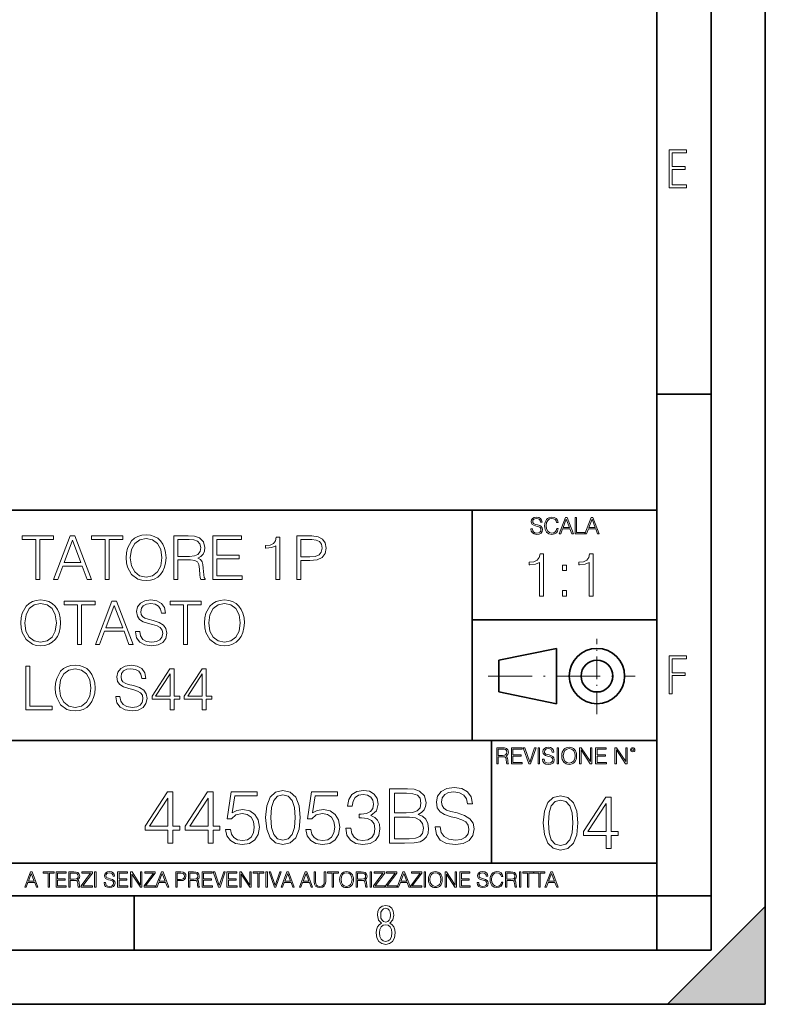
# Model space of a CAD drawing. Extents: x 0 to 420, y 0 to 297.
# Drawn here: x 351 to 420, y 0 to 91 of the extents above; entities that cross this region are included whole.
import ezdxf

# ---------------------------------------------------------------- set-up
doc = ezdxf.new("R2010")
doc.units = 0
doc.linetypes.add('DASHDOT', pattern=[18.5, 12, -3, 0.5, -3])

msp = doc.modelspace()

# ---------------------------------------------------------------- linework, layer by layer
at = {"color": 7, "lineweight": 35}
for p, q in [((420, 0), (420, 297)), ((420, 0), (420, 297)), ((415, 4.99976), (415, 292)), ((410, 9.99976), (410, 287)), ((410, 56.166401), (415, 56.166401)), ((234.999802, 45.500252), (410, 45.500252)), ((393, 24.300249), (393, 45.500252)), ((393, 35.384029), (410, 35.384029)), ((395.458008, 31.689131), (400.769989, 32.769131)), ((400.769989, 27.67433), (400.769989, 32.769131)), ((395.458008, 28.75433), (395.458008, 31.689131)), ((395.458008, 28.75433), (400.769989, 27.67433)), ((254.999802, 24.300249), (410, 24.300249)), ((394.799988, 24.300249), (394.799988, 13.00025)), ((234.999802, 13.00025), (410, 13.00025)), ((25.000401, 9.99976), (410, 9.99976)), ((234.999802, 10.00025), (410, 10.00025)), ((361.875, 4.99976), (361.875, 9.99976)), ((410, 9.99976), (415, 9.99976)), ((410, 4.99976), (410, 9.99976)), ((411, 0), (420, 9)), ((420, 0), (420, 9)), ((267.5, 4.99976), (415, 4.99976)), ((0, 0), (420, 0)), ((0, 0), (420, 0)), ((411, 0), (420, 0))]:
    msp.add_line(p, q, dxfattribs=at)
at = {"color": 7, "linetype": 'DASHDOT', "lineweight": 18, "ltscale": 0.173997}
msp.add_line((404.497986, 26.70113), (404.497986, 33.66103), dxfattribs=at)
at = {"color": 7, "linetype": 'DASHDOT', "lineweight": 18, "ltscale": 0.338425}
msp.add_line((394.484009, 30.221729), (408.020996, 30.221729), dxfattribs=at)
at = {"color": 7, "lineweight": 18}
for points in [[(411.14386, 75.172127), (412.75058, 75.172127), (412.75058, 75.444611), (411.43515, 75.444611), (411.43515, 76.868103), (412.619019, 76.868103), (412.619019, 77.135887), (411.43515, 77.135887), (411.43515, 78.399643), (412.75058, 78.399643), (412.75058, 78.672127), (411.14386, 78.672127)], [(398.408203, 43.764439), (398.408203, 43.754005), (398.443665, 43.545383), (398.552155, 43.393089), (398.727417, 43.301292), (398.967316, 43.267914), (399.18219, 43.29921), (399.34494, 43.384743), (399.447144, 43.520348), (399.484711, 43.701851), (399.455505, 43.862492), (399.369965, 43.98349), (399.223938, 44.0732), (399.013214, 44.142044), (398.837982, 44.185856), (398.723236, 44.223408), (398.646027, 44.275562), (398.600159, 44.346497), (398.585541, 44.442463), (398.606415, 44.561378), (398.673157, 44.651085), (398.781647, 44.705326), (398.929779, 44.726189), (399.084137, 44.703239), (399.200989, 44.638569), (399.271912, 44.534256), (399.299042, 44.392391), (399.440887, 44.392391), (399.403351, 44.584328), (399.303192, 44.728275), (399.146729, 44.817986), (398.936035, 44.849277), (398.729492, 44.817986), (398.575104, 44.736622), (398.477051, 44.60936), (398.443665, 44.446636), (398.468719, 44.288082), (398.543823, 44.177509), (398.671082, 44.098236), (398.85257, 44.039822), (398.994446, 44.004353), (399.150909, 43.954285), (399.259399, 43.893784), (399.321991, 43.808247), (399.342834, 43.687248), (399.31781, 43.564159), (399.244781, 43.47028), (399.12796, 43.409779), (398.969421, 43.391003), (398.789978, 43.416039), (398.658569, 43.489056), (398.577209, 43.605885), (398.550079, 43.764439)], [(400.796936, 43.799904), (400.755219, 43.626747), (400.661346, 43.497398), (400.521576, 43.418121), (400.342133, 43.391003), (400.125183, 43.434814), (399.962463, 43.564159), (399.858154, 43.776955), (399.822662, 44.064854), (399.858154, 44.348583), (399.960358, 44.555119), (400.121002, 44.682381), (400.337982, 44.726189), (400.509033, 44.701157), (400.644653, 44.630222), (400.738525, 44.517567), (400.782349, 44.371529), (400.917938, 44.371529), (400.867889, 44.567635), (400.748962, 44.717846), (400.56955, 44.813812), (400.337982, 44.849277), (400.066772, 44.795036), (399.954102, 44.730362), (399.858154, 44.640656), (399.726715, 44.394478), (399.691254, 44.23801), (399.680817, 44.062767), (399.691254, 43.883354), (399.726715, 43.726887), (399.856049, 43.476536), (400.062592, 43.320068), (400.333801, 43.267914), (400.57373, 43.305466), (400.757294, 43.407692), (400.878296, 43.574589), (400.932556, 43.799904)], [(401.020172, 43.309639), (401.164124, 43.309639), (401.335205, 43.768608), (402.011139, 43.768608), (402.180115, 43.309639), (402.324066, 43.309639), (401.754517, 44.809639), (401.589722, 44.809639)], [(401.381104, 43.891697), (401.671082, 44.663601), (401.963135, 43.891697)], [(402.482605, 43.309639), (403.390137, 43.309639), (403.390137, 43.432728), (402.6203, 43.432728), (402.6203, 44.809639), (402.482605, 44.809639)], [(403.390137, 43.309639), (403.534088, 43.309639), (403.705139, 43.768608), (404.381104, 43.768608), (404.550079, 43.309639), (404.694031, 43.309639), (404.124481, 44.809639), (403.959656, 44.809639)], [(403.751038, 43.891697), (404.041046, 44.663601), (404.333099, 43.891697)], [(352.826111, 39.120956), (353.193268, 39.120956), (353.193268, 42.792725), (354.439453, 42.792725), (354.439453, 43.120956), (351.579926, 43.120956), (351.579926, 42.792725), (352.826111, 42.792725)], [(354.4617, 39.120956), (354.845581, 39.120956), (355.301758, 40.344879), (357.104248, 40.344879), (357.554901, 39.120956), (357.938751, 39.120956), (356.419983, 43.120956), (355.980469, 43.120956)], [(355.424164, 40.673111), (356.197449, 42.731525), (356.976318, 40.673111)], [(359.212738, 39.120956), (359.579926, 39.120956), (359.579926, 42.792725), (360.826111, 42.792725), (360.826111, 43.120956), (357.966583, 43.120956), (357.966583, 42.792725), (359.212738, 42.792725)], [(361.148773, 41.118176), (361.176575, 40.645294), (361.276733, 40.233612), (361.643921, 39.571583), (362.222473, 39.154335), (362.578552, 39.048634), (362.979095, 39.009689), (363.374084, 39.048634), (363.730133, 39.154335), (364.047241, 39.326797), (364.31427, 39.571583), (364.525696, 39.871998), (364.681458, 40.233612), (364.776031, 40.645294), (364.814972, 41.118176), (364.781586, 41.585491), (364.681458, 41.997173), (364.525696, 42.358788), (364.31427, 42.664768), (364.047241, 42.903988), (363.730133, 43.07645), (363.374084, 43.187717), (362.979095, 43.226658), (362.578552, 43.187717), (362.222473, 43.07645), (361.91095, 42.903988), (361.643921, 42.664768), (361.276733, 41.997173), (361.176575, 41.579926)], [(361.527069, 41.118176), (361.632782, 41.863655), (361.927643, 42.425545), (362.389374, 42.776031), (362.979095, 42.898426), (363.574371, 42.776031), (364.030548, 42.425545), (364.330963, 41.869217), (364.436676, 41.118176), (364.330963, 40.361568), (364.030548, 39.805241), (363.574371, 39.454754), (362.979095, 39.337925), (362.38382, 39.454754), (361.927643, 39.805241), (361.627197, 40.361568)], [(365.532654, 39.120956), (365.899811, 39.120956), (365.899811, 40.912334), (367.068115, 40.912334), (367.463104, 40.87339), (367.702332, 40.739872), (367.824707, 40.478397), (367.885925, 40.06115), (367.93042, 39.532639), (367.963806, 39.282291), (368.019409, 39.120956), (368.425537, 39.120956), (368.425537, 39.17659), (368.342102, 39.304546), (368.297607, 39.543766), (368.247528, 40.1446), (368.208588, 40.483959), (368.136261, 40.745434), (367.991608, 40.940151), (367.746826, 41.073669), (368.019409, 41.218315), (368.225281, 41.429718), (368.347656, 41.713448), (368.392151, 42.058369), (368.264221, 42.592445), (367.902588, 42.959621), (367.435272, 43.098701), (366.867828, 43.120956), (365.532654, 43.120956)], [(365.899811, 41.240566), (365.899811, 42.792725), (366.940155, 42.792725), (367.374084, 42.77047), (367.71344, 42.653641), (367.93042, 42.397728), (368.013855, 42.047241), (367.947113, 41.674503), (367.757935, 41.424156), (367.429718, 41.27951), (366.962402, 41.240566)], [(369.13208, 39.120956), (371.819153, 39.120956), (371.819153, 39.449188), (369.499268, 39.449188), (369.499268, 41.012474), (371.557678, 41.012474), (371.557678, 41.340706), (369.499268, 41.340706), (369.499268, 42.792725), (371.75238, 42.792725), (371.75238, 43.120956), (369.13208, 43.120956)], [(374.923462, 39.120956), (375.290649, 39.120956), (375.290649, 43.009689), (374.967957, 43.009689), (374.884521, 42.659203), (374.700928, 42.419983), (374.394958, 42.280899), (373.983276, 42.241959), (373.960999, 42.241959), (373.960999, 42.002735), (374.016663, 42.002735), (374.561829, 42.052807), (374.923462, 42.219704)], [(376.848358, 39.120956), (377.215515, 39.120956), (377.215515, 40.856701), (378.066711, 40.856701), (378.717621, 40.923458), (379.184937, 41.134865), (379.463104, 41.490913), (379.557678, 41.997173), (379.474213, 42.486744), (379.223877, 42.837231), (378.817749, 43.048634), (378.244751, 43.120956), (376.848358, 43.120956)], [(377.215515, 41.184933), (377.215515, 42.792725), (378.228027, 42.792725), (378.650848, 42.742653), (378.945709, 42.598007), (379.118164, 42.353222), (379.179382, 42.002735), (379.107056, 41.61887), (378.906769, 41.368523), (378.561829, 41.223877), (378.072266, 41.184933)], [(399.213837, 37.5891), (399.581024, 37.5891), (399.581024, 41.477833), (399.258331, 41.477833), (399.174896, 41.127346), (398.991302, 40.888126), (398.685333, 40.749043), (398.273651, 40.710102), (398.251404, 40.710102), (398.251404, 40.470879), (398.307007, 40.470879), (398.852234, 40.52095), (399.213837, 40.687847)], [(403.781281, 37.5891), (404.148468, 37.5891), (404.148468, 41.477833), (403.825806, 41.477833), (403.74234, 41.127346), (403.558746, 40.888126), (403.252777, 40.749043), (402.841095, 40.710102), (402.818848, 40.710102), (402.818848, 40.470879), (402.874481, 40.470879), (403.419678, 40.52095), (403.781281, 40.687847)], [(401.316772, 39.925678), (401.683929, 39.925678), (401.683929, 40.420811), (401.316772, 40.420811)], [(401.316772, 37.5891), (401.683929, 37.5891), (401.683929, 38.084232), (401.316772, 38.084232)], [(351.438049, 35.118176), (351.465881, 34.645294), (351.56601, 34.233612), (351.933197, 33.571583), (352.51178, 33.154335), (352.867828, 33.048634), (353.268372, 33.009689), (353.663361, 33.048634), (354.019409, 33.154335), (354.336517, 33.326797), (354.603577, 33.571583), (354.814972, 33.871998), (354.970734, 34.233612), (355.065308, 34.645294), (355.104248, 35.118176), (355.070862, 35.585491), (354.970734, 35.997173), (354.814972, 36.358788), (354.603577, 36.664768), (354.336517, 36.903988), (354.019409, 37.07645), (353.663361, 37.187717), (353.268372, 37.226658), (352.867828, 37.187717), (352.51178, 37.07645), (352.200226, 36.903988), (351.933197, 36.664768), (351.56601, 35.997173), (351.465881, 35.579926)], [(362.013855, 34.333752), (362.013855, 34.305935), (362.108429, 33.749607), (362.397705, 33.343487), (362.865021, 33.098701), (363.504822, 33.009689), (364.07782, 33.09314), (364.51178, 33.321236), (364.784363, 33.682846), (364.884521, 34.166855), (364.80661, 34.595226), (364.578522, 34.917896), (364.189087, 35.15712), (363.627197, 35.340706), (363.159882, 35.457535), (362.853912, 35.557674), (362.648071, 35.696754), (362.525665, 35.885906), (362.486725, 36.141819), (362.542358, 36.458927), (362.720398, 36.698147), (363.009674, 36.842793), (363.404663, 36.898426), (363.816345, 36.837231), (364.127899, 36.664768), (364.317047, 36.386604), (364.389374, 36.008301), (364.76767, 36.008301), (364.667542, 36.520123), (364.400513, 36.903988), (363.983246, 37.143211), (363.421356, 37.226658), (362.870605, 37.143211), (362.458923, 36.926243), (362.197449, 36.58688), (362.108429, 36.152946), (362.175171, 35.730137), (362.375458, 35.435284), (362.714813, 35.223877), (363.198822, 35.068104), (363.577148, 34.97353), (363.994385, 34.840012), (364.283661, 34.678677), (364.450562, 34.450581), (364.506195, 34.127911), (364.439453, 33.799675), (364.24472, 33.549328), (363.933197, 33.387993), (363.510376, 33.337925), (363.031921, 33.404682), (362.681458, 33.5994), (362.464478, 33.910942), (362.392151, 34.333752)], [(368.367126, 35.118176), (368.394928, 34.645294), (368.495087, 34.233612), (368.862244, 33.571583), (369.440826, 33.154335), (369.796875, 33.048634), (370.197449, 33.009689), (370.592438, 33.048634), (370.948486, 33.154335), (371.265594, 33.326797), (371.532623, 33.571583), (371.744019, 33.871998), (371.899811, 34.233612), (371.994385, 34.645294), (372.033325, 35.118176), (371.999939, 35.585491), (371.899811, 35.997173), (371.744019, 36.358788), (371.532623, 36.664768), (371.265594, 36.903988), (370.948486, 37.07645), (370.592438, 37.187717), (370.197449, 37.226658), (369.796875, 37.187717), (369.440826, 37.07645), (369.129303, 36.903988), (368.862244, 36.664768), (368.495087, 35.997173), (368.394928, 35.579926)], [(351.816345, 35.118176), (351.922058, 35.863655), (352.216919, 36.425545), (352.67865, 36.776031), (353.268372, 36.898426), (353.863647, 36.776031), (354.319824, 36.425545), (354.620239, 35.869217), (354.725952, 35.118176), (354.620239, 34.361568), (354.319824, 33.805241), (353.863647, 33.454754), (353.268372, 33.337925), (352.673096, 33.454754), (352.216919, 33.805241), (351.916504, 34.361568)], [(356.673096, 33.120956), (357.040283, 33.120956), (357.040283, 36.792725), (358.286438, 36.792725), (358.286438, 37.120956), (355.42691, 37.120956), (355.42691, 36.792725), (356.673096, 36.792725)], [(358.308716, 33.120956), (358.692566, 33.120956), (359.148773, 34.344879), (360.951263, 34.344879), (361.401886, 33.120956), (361.785767, 33.120956), (360.266968, 37.120956), (359.827484, 37.120956)], [(359.271149, 34.673111), (360.044434, 36.731525), (360.823303, 34.673111)], [(366.431091, 33.120956), (366.798279, 33.120956), (366.798279, 36.792725), (368.044434, 36.792725), (368.044434, 37.120956), (365.184937, 37.120956), (365.184937, 36.792725), (366.431091, 36.792725)], [(368.745422, 35.118176), (368.851135, 35.863655), (369.145996, 36.425545), (369.607727, 36.776031), (370.197449, 36.898426), (370.792725, 36.776031), (371.248901, 36.425545), (371.549316, 35.869217), (371.655029, 35.118176), (371.549316, 34.361568), (371.248901, 33.805241), (370.792725, 33.454754), (370.197449, 33.337925), (369.602173, 33.454754), (369.145996, 33.805241), (368.845551, 34.361568)], [(411.14386, 28.569124), (411.43515, 28.569124), (411.43515, 30.265097), (412.619019, 30.265097), (412.619019, 30.532883), (411.43515, 30.532883), (411.43515, 31.79664), (412.75058, 31.79664), (412.75058, 32.069122), (411.14386, 32.069122)], [(351.897034, 27.120956), (354.317047, 27.120956), (354.317047, 27.44919), (352.264191, 27.44919), (352.264191, 31.120956), (351.897034, 31.120956)], [(354.617462, 29.118176), (354.645294, 28.645296), (354.745422, 28.233612), (355.11261, 27.571583), (355.691162, 27.154337), (356.047241, 27.048634), (356.447784, 27.009691), (356.842773, 27.048634), (357.198822, 27.154337), (357.51593, 27.326797), (357.782959, 27.571583), (357.994385, 27.872), (358.150146, 28.233612), (358.24472, 28.645296), (358.283661, 29.118176), (358.250305, 29.585491), (358.150146, 29.997173), (357.994385, 30.358788), (357.782959, 30.664768), (357.51593, 30.903988), (357.198822, 31.07645), (356.842773, 31.187716), (356.447784, 31.226658), (356.047241, 31.187716), (355.691162, 31.07645), (355.379639, 30.903988), (355.11261, 30.664768), (354.745422, 29.997173), (354.645294, 29.579927)], [(354.995758, 29.118176), (355.101471, 29.863655), (355.396332, 30.425547), (355.858093, 30.776033), (356.447784, 30.898426), (357.04306, 30.776033), (357.499237, 30.425547), (357.799652, 29.869217), (357.905365, 29.118176), (357.799652, 28.361568), (357.499237, 27.805241), (357.04306, 27.454754), (356.447784, 27.337925), (355.852509, 27.454754), (355.396332, 27.805241), (355.095917, 28.361568)], [(360.197449, 28.333752), (360.197449, 28.305935), (360.292023, 27.749607), (360.581299, 27.343487), (361.048615, 27.098703), (361.688385, 27.009691), (362.261414, 27.09314), (362.695343, 27.321234), (362.967957, 27.682848), (363.068085, 28.166853), (362.990204, 28.595226), (362.762115, 28.917896), (362.372681, 29.157118), (361.810791, 29.340706), (361.343475, 29.457535), (361.037476, 29.557674), (360.831665, 29.696756), (360.709259, 29.885908), (360.670319, 30.141819), (360.725952, 30.458925), (360.903961, 30.698147), (361.193268, 30.842793), (361.588257, 30.898426), (361.999939, 30.837229), (362.311493, 30.664768), (362.500641, 30.386602), (362.572968, 30.008301), (362.951263, 30.008301), (362.851135, 30.520123), (362.584076, 30.903988), (362.16684, 31.143209), (361.60495, 31.226658), (361.054169, 31.143209), (360.642487, 30.926241), (360.381012, 30.586882), (360.292023, 30.152945), (360.358765, 29.730137), (360.559052, 29.435282), (360.898407, 29.223877), (361.382416, 29.068106), (361.760712, 28.97353), (362.177979, 28.840012), (362.467255, 28.678675), (362.634155, 28.450581), (362.689789, 28.127911), (362.623016, 27.799677), (362.428314, 27.54933), (362.11676, 27.387995), (361.69397, 27.337925), (361.215515, 27.404684), (360.865021, 27.5994), (360.648071, 27.910942), (360.575745, 28.333752)], [(365.198822, 27.120956), (365.56601, 27.120956), (365.56601, 28.083405), (366.07782, 28.083405), (366.07782, 28.378258), (365.56601, 28.378258), (365.56601, 30.898426), (365.171021, 30.898426), (363.524292, 28.378258), (363.524292, 28.083405), (365.198822, 28.083405)], [(368.158508, 27.120956), (368.525665, 27.120956), (368.525665, 28.083405), (369.037476, 28.083405), (369.037476, 28.378258), (368.525665, 28.378258), (368.525665, 30.898426), (368.130676, 30.898426), (366.483948, 28.378258), (366.483948, 28.083405), (368.158508, 28.083405)], [(365.198822, 28.378258), (363.858063, 28.378258), (365.198822, 30.436672)], [(368.158508, 28.378258), (366.817749, 28.378258), (368.158508, 30.436672)], [(395.266907, 22.126818), (395.404602, 22.126818), (395.404602, 22.798584), (395.842712, 22.798584), (395.990814, 22.783981), (396.080536, 22.733912), (396.126434, 22.635859), (396.149384, 22.479391), (396.166077, 22.281199), (396.178589, 22.187319), (396.199463, 22.126818), (396.351746, 22.126818), (396.351746, 22.14768), (396.320465, 22.195663), (396.303772, 22.285372), (396.284973, 22.510685), (396.270386, 22.637943), (396.243256, 22.735996), (396.189026, 22.809015), (396.097229, 22.859085), (396.199463, 22.913326), (396.276642, 22.992603), (396.32254, 23.099001), (396.339233, 23.228348), (396.291229, 23.428625), (396.15564, 23.566317), (395.980408, 23.618473), (395.767609, 23.626818), (395.266907, 23.626818)], [(396.616699, 22.126818), (397.624359, 22.126818), (397.624359, 22.249905), (396.754395, 22.249905), (396.754395, 22.836136), (397.526306, 22.836136), (397.526306, 22.959225), (396.754395, 22.959225), (396.754395, 23.503731), (397.599304, 23.503731), (397.599304, 23.626818), (396.616699, 23.626818)], [(398.231445, 22.126818), (398.379547, 22.126818), (398.899017, 23.626818), (398.759247, 23.626818), (398.306549, 22.302061), (397.853821, 23.626818), (397.709869, 23.626818)], [(399.07428, 22.126818), (399.211975, 22.126818), (399.211975, 23.626818), (399.07428, 23.626818)], [(399.48526, 22.581615), (399.48526, 22.571184), (399.520721, 22.362562), (399.629211, 22.210266), (399.804443, 22.118473), (400.044373, 22.085093), (400.259247, 22.116386), (400.421967, 22.201921), (400.5242, 22.337526), (400.561768, 22.51903), (400.532562, 22.679668), (400.447021, 22.800671), (400.300964, 22.890379), (400.090271, 22.959225), (399.915039, 23.003035), (399.800293, 23.040586), (399.723083, 23.092743), (399.677185, 23.163673), (399.662598, 23.259642), (399.683441, 23.378555), (399.750214, 23.468264), (399.858704, 23.522507), (400.006836, 23.543369), (400.161194, 23.52042), (400.278046, 23.455748), (400.348969, 23.351435), (400.376099, 23.209572), (400.517944, 23.209572), (400.480408, 23.401505), (400.380249, 23.545454), (400.223785, 23.635162), (400.013092, 23.666456), (399.806549, 23.635162), (399.652161, 23.553799), (399.554108, 23.42654), (399.520721, 23.263813), (399.545776, 23.105261), (399.62088, 22.99469), (399.748138, 22.915413), (399.929626, 22.856998), (400.071503, 22.821533), (400.227966, 22.771463), (400.336456, 22.710962), (400.399017, 22.625427), (400.419891, 22.504425), (400.394867, 22.381338), (400.321838, 22.287458), (400.205017, 22.226957), (400.046448, 22.208181), (399.867035, 22.233215), (399.735596, 22.306234), (399.654236, 22.423063), (399.627136, 22.581615)], [(400.832977, 22.126818), (400.970673, 22.126818), (400.970673, 23.626818), (400.832977, 23.626818)], [(401.252289, 22.875774), (401.262726, 22.698444), (401.300293, 22.544064), (401.437988, 22.295803), (401.654938, 22.139336), (401.788452, 22.099697), (401.93866, 22.085093), (402.086792, 22.099697), (402.220306, 22.139336), (402.339233, 22.204008), (402.439362, 22.295803), (402.518646, 22.408459), (402.577057, 22.544064), (402.612518, 22.698444), (402.627136, 22.875774), (402.614624, 23.051018), (402.577057, 23.205399), (402.518646, 23.341003), (402.439362, 23.455748), (402.339233, 23.545454), (402.220306, 23.610128), (402.086792, 23.651852), (401.93866, 23.666456), (401.788452, 23.651852), (401.654938, 23.610128), (401.538116, 23.545454), (401.437988, 23.455748), (401.300293, 23.205399), (401.262726, 23.048931)], [(402.89624, 22.126818), (403.033936, 22.126818), (403.033936, 23.414022), (403.87677, 22.126818), (404.029083, 22.126818), (404.029083, 23.626818), (403.891388, 23.626818), (403.891388, 22.339613), (403.048553, 23.626818), (402.89624, 23.626818)], [(404.36496, 22.126818), (405.37262, 22.126818), (405.37262, 22.249905), (404.502655, 22.249905), (404.502655, 22.836136), (405.274567, 22.836136), (405.274567, 22.959225), (404.502655, 22.959225), (404.502655, 23.503731), (405.347565, 23.503731), (405.347565, 23.626818), (404.36496, 23.626818)], [(406.148682, 22.126818), (406.286377, 22.126818), (406.286377, 23.414022), (407.129211, 22.126818), (407.281494, 22.126818), (407.281494, 23.626818), (407.143829, 23.626818), (407.143829, 22.339613), (406.300964, 23.626818), (406.148682, 23.626818)], [(407.596527, 23.428625), (407.611145, 23.351435), (407.652863, 23.288849), (407.792633, 23.232519), (407.932404, 23.288849), (407.974121, 23.351435), (407.990814, 23.428625), (407.974121, 23.503731), (407.932404, 23.568403), (407.867737, 23.610128), (407.792633, 23.626818), (407.715454, 23.610128), (407.652863, 23.568403)], [(395.404602, 22.921671), (395.404602, 23.503731), (395.794708, 23.503731), (395.957458, 23.495384), (396.084717, 23.451574), (396.166077, 23.355608), (396.197357, 23.224174), (396.172333, 23.084398), (396.10141, 22.990517), (395.978302, 22.936275), (395.80307, 22.921671)], [(401.394165, 22.875774), (401.433807, 23.155329), (401.544373, 23.366039), (401.717529, 23.497471), (401.93866, 23.543369), (402.161896, 23.497471), (402.332977, 23.366039), (402.445618, 23.157415), (402.48526, 22.875774), (402.445618, 22.592047), (402.332977, 22.383425), (402.161896, 22.251991), (401.93866, 22.208181), (401.715454, 22.251991), (401.544373, 22.383425), (401.431702, 22.592047)], [(407.692505, 23.430712), (407.72171, 23.501644), (407.792633, 23.532938), (407.861481, 23.501644), (407.892761, 23.430712), (407.863556, 23.359779), (407.792633, 23.330572), (407.719604, 23.357695)], [(389.593811, 16.35428), (389.593811, 16.31951), (389.712036, 15.624099), (390.073639, 15.116449), (390.657776, 14.810469), (391.45752, 14.699203), (392.173767, 14.803514), (392.716187, 15.088634), (393.056946, 15.540649), (393.182129, 16.145657), (393.084778, 16.681122), (392.799652, 17.084461), (392.312866, 17.383488), (391.610504, 17.612972), (391.026367, 17.759008), (390.64389, 17.884182), (390.386566, 18.058035), (390.233582, 18.294476), (390.184906, 18.614363), (390.254456, 19.010746), (390.47699, 19.309772), (390.838593, 19.49058), (391.332336, 19.560122), (391.846924, 19.483625), (392.236359, 19.268049), (392.472809, 18.920343), (392.563202, 18.447464), (393.036102, 18.447464), (392.910919, 19.087242), (392.577118, 19.567076), (392.055573, 19.866102), (391.35321, 19.970413), (390.664734, 19.866102), (390.150146, 19.594891), (389.823303, 19.170692), (389.712036, 18.628271), (389.795471, 18.09976), (390.045837, 17.731192), (390.470032, 17.466936), (391.075043, 17.272221), (391.547913, 17.154001), (392.069458, 16.987103), (392.431091, 16.785435), (392.639709, 16.500317), (392.709259, 16.096977), (392.625793, 15.686686), (392.382416, 15.373752), (391.992981, 15.172082), (391.464478, 15.109495), (390.866394, 15.192945), (390.428314, 15.436338), (390.157104, 15.825768), (390.066681, 16.35428)], [(364.983246, 14.838285), (365.4422, 14.838285), (365.4422, 16.041346), (366.082001, 16.041346), (366.082001, 16.409912), (365.4422, 16.409912), (365.4422, 19.560122), (364.948456, 19.560122), (362.890045, 16.409912), (362.890045, 16.041346), (364.983246, 16.041346)], [(368.682831, 14.838285), (369.141785, 14.838285), (369.141785, 16.041346), (369.781555, 16.041346), (369.781555, 16.409912), (369.141785, 16.409912), (369.141785, 19.560122), (368.648041, 19.560122), (366.58963, 16.409912), (366.58963, 16.041346), (368.682831, 16.041346)], [(370.296173, 16.090023), (370.421356, 15.505879), (370.741241, 15.067771), (371.214111, 14.796561), (371.839996, 14.699203), (372.493683, 14.817423), (372.987396, 15.130358), (373.307312, 15.638007), (373.418579, 16.31951), (373.307312, 16.980148), (373.001312, 17.487799), (372.521484, 17.807688), (371.902557, 17.925907), (371.325378, 17.842457), (370.908142, 17.612972), (371.144562, 19.191553), (373.196045, 19.191553), (373.196045, 19.560122), (370.817719, 19.560122), (370.449158, 17.077507), (370.831635, 17.077507), (371.234985, 17.432165), (371.82608, 17.557339), (372.291992, 17.466936), (372.646667, 17.216589), (372.862244, 16.820206), (372.945679, 16.298647), (372.869202, 15.777089), (372.653625, 15.394613), (372.305908, 15.15122), (371.853882, 15.067771), (371.401886, 15.137312), (371.061127, 15.345935), (370.838593, 15.665824), (370.748199, 16.090023)], [(373.9888, 17.202681), (374.093109, 16.11784), (374.399078, 15.332026), (374.89978, 14.859148), (375.581299, 14.699203), (376.255829, 14.852194), (376.763489, 15.332026), (377.069458, 16.110886), (377.180725, 17.195726), (377.069458, 18.273613), (376.763489, 19.059425), (376.255829, 19.532305), (375.581299, 19.699203), (374.89978, 19.539259), (374.399078, 19.06638), (374.093109, 18.280567)], [(374.46167, 17.202681), (374.524261, 18.120623), (374.73288, 18.774307), (375.080597, 19.156784), (375.581299, 19.288912), (376.075043, 19.156784), (376.429688, 18.774307), (376.638306, 18.120623), (376.707855, 17.202681), (376.638306, 16.27083), (376.429688, 15.624099), (376.075043, 15.23467), (375.581299, 15.109495), (375.080597, 15.23467), (374.73288, 15.624099), (374.524261, 16.277784)], [(377.695343, 16.090023), (377.820526, 15.505879), (378.140411, 15.067771), (378.613281, 14.796561), (379.239136, 14.699203), (379.892822, 14.817423), (380.386566, 15.130358), (380.706451, 15.638007), (380.817719, 16.31951), (380.706451, 16.980148), (380.400482, 17.487799), (379.920654, 17.807688), (379.301727, 17.925907), (378.724548, 17.842457), (378.307312, 17.612972), (378.543732, 19.191553), (380.595215, 19.191553), (380.595215, 19.560122), (378.216888, 19.560122), (377.848328, 17.077507), (378.230804, 17.077507), (378.634155, 17.432165), (379.22525, 17.557339), (379.691162, 17.466936), (380.045837, 17.216589), (380.261414, 16.820206), (380.344849, 16.298647), (380.268372, 15.777089), (380.052765, 15.394613), (379.705078, 15.15122), (379.253052, 15.067771), (378.801025, 15.137312), (378.460297, 15.345935), (378.237762, 15.665824), (378.147339, 16.090023)], [(381.374054, 16.229107), (381.374054, 16.215199), (381.478363, 15.57542), (381.791321, 15.102541), (382.285034, 14.803514), (382.952637, 14.699203), (383.599365, 14.803514), (384.093109, 15.088634), (384.406036, 15.547604), (384.517303, 16.152611), (384.46167, 16.583765), (384.301727, 16.938425), (384.044434, 17.202681), (383.689789, 17.376534), (384.19046, 17.800734), (384.364319, 18.44051), (384.266968, 18.955114), (383.995758, 19.351498), (383.557648, 19.608799), (382.987396, 19.699203), (382.389343, 19.594891), (381.937347, 19.316727), (381.645264, 18.857758), (381.527039, 18.25275), (381.958191, 18.25275), (382.034698, 18.704767), (382.236359, 19.045517), (382.549316, 19.254141), (382.980469, 19.330635), (383.362946, 19.261095), (383.661957, 19.080288), (383.856659, 18.79517), (383.926208, 18.44051), (383.849731, 18.030218), (383.634155, 17.7451), (383.272522, 17.564293), (382.785736, 17.508661), (382.611877, 17.515615), (382.611877, 17.160955), (382.820496, 17.16791), (383.355988, 17.105324), (383.738464, 16.917562), (383.967926, 16.604628), (384.044434, 16.166519), (383.967926, 15.700594), (383.75235, 15.352889), (383.397705, 15.137312), (382.924835, 15.067771), (382.472809, 15.144266), (382.13205, 15.373752), (381.916473, 15.735365), (381.846924, 16.229107)], [(385.386566, 14.838285), (386.770447, 14.838285), (387.667511, 14.852194), (388.20993, 14.949551), (388.536774, 15.137312), (388.78714, 15.42243), (388.940125, 15.770135), (388.995758, 16.187382), (388.926208, 16.653307), (388.731506, 17.035782), (388.425507, 17.313946), (388.022186, 17.480844), (388.335114, 17.654697), (388.571564, 17.905045), (388.710632, 18.204071), (388.766266, 18.558731), (388.606323, 19.191553), (388.161255, 19.636616), (387.674469, 19.79656), (387.041656, 19.838285), (385.386566, 19.838285)], [(386.958191, 19.427994), (387.542358, 19.386269), (387.959595, 19.247187), (388.20993, 18.969023), (388.293396, 18.530914), (388.203003, 18.078897), (387.952637, 17.807688), (387.521484, 17.668606), (386.916473, 17.633835), (385.845551, 17.633835), (385.845551, 19.427994)], [(399.551331, 16.707283), (399.65564, 15.622443), (399.961639, 14.836629), (400.462341, 14.36375), (401.143829, 14.203806), (401.81839, 14.356796), (402.326019, 14.836629), (402.632019, 15.615489), (402.743286, 16.700329), (402.632019, 17.778215), (402.326019, 18.564028), (401.81839, 19.036907), (401.143829, 19.203806), (400.462341, 19.043861), (399.961639, 18.570982), (399.65564, 17.785168)], [(405.344116, 14.342888), (405.80307, 14.342888), (405.80307, 15.545948), (406.442841, 15.545948), (406.442841, 15.914515), (405.80307, 15.914515), (405.80307, 19.064724), (405.309326, 19.064724), (403.250916, 15.914515), (403.250916, 15.545948), (405.344116, 15.545948)], [(364.983246, 16.409912), (363.307312, 16.409912), (364.983246, 18.982931)], [(368.682831, 16.409912), (367.006897, 16.409912), (368.682831, 18.982931)], [(400.024231, 16.707283), (400.086792, 17.625225), (400.295441, 18.27891), (400.643127, 18.661385), (401.143829, 18.793514), (401.637573, 18.661385), (401.992218, 18.27891), (402.200867, 17.625225), (402.270386, 16.707283), (402.200867, 15.775433), (401.992218, 15.128701), (401.637573, 14.739272), (401.143829, 14.614098), (400.643127, 14.739272), (400.295441, 15.128701), (400.086792, 15.782387)], [(405.344116, 15.914515), (403.668182, 15.914515), (405.344116, 18.487534)], [(385.845551, 15.248577), (385.845551, 17.223543), (387.229401, 17.223543), (387.785736, 17.154001), (388.196045, 16.96624), (388.439423, 16.646353), (388.522888, 16.208244), (388.439423, 15.735365), (388.196045, 15.443293), (387.785736, 15.290302), (387.194641, 15.248577)], [(351.800415, 10.781829), (351.934784, 10.781829), (352.094452, 11.210201), (352.725311, 11.210201), (352.883026, 10.781829), (353.017395, 10.781829), (352.485809, 12.181828), (352.332001, 12.181828)], [(352.137268, 11.325084), (352.407928, 12.045528), (352.680542, 11.325084)], [(353.950073, 10.781829), (354.078583, 10.781829), (354.078583, 12.066947), (354.51474, 12.066947), (354.51474, 12.181828), (353.513916, 12.181828), (353.513916, 12.066947), (353.950073, 12.066947)], [(354.688049, 10.781829), (355.62851, 10.781829), (355.62851, 10.89671), (354.816559, 10.89671), (354.816559, 11.443859), (355.536987, 11.443859), (355.536987, 11.558742), (354.816559, 11.558742), (354.816559, 12.066947), (355.605133, 12.066947), (355.605133, 12.181828), (354.688049, 12.181828)], [(355.866058, 10.781829), (355.994568, 10.781829), (355.994568, 11.408811), (356.403473, 11.408811), (356.541718, 11.395181), (356.625458, 11.348449), (356.668274, 11.256933), (356.689697, 11.110897), (356.705292, 10.925918), (356.71698, 10.838296), (356.73645, 10.781829), (356.878571, 10.781829), (356.878571, 10.8013), (356.849365, 10.846085), (356.833801, 10.929812), (356.816284, 11.140104), (356.802643, 11.258881), (356.777344, 11.350396), (356.726685, 11.418547), (356.641022, 11.465278), (356.73645, 11.515904), (356.808472, 11.589895), (356.851318, 11.6892), (356.866882, 11.809923), (356.822113, 11.99685), (356.695557, 12.125361), (356.531982, 12.17404), (356.333374, 12.181828), (355.866058, 12.181828)], [(355.994568, 11.523693), (355.994568, 12.066947), (356.358704, 12.066947), (356.510559, 12.059158), (356.629333, 12.018269), (356.705292, 11.928699), (356.734497, 11.806029), (356.711121, 11.67557), (356.644928, 11.587949), (356.530029, 11.537323), (356.366486, 11.523693)], [(357.003204, 10.781829), (358.042969, 10.781829), (358.042969, 10.89671), (357.15509, 10.89671), (358.029358, 12.070842), (358.029358, 12.181828), (357.069397, 12.181828), (357.069397, 12.066947), (357.86969, 12.066947), (357.003204, 10.900605)], [(358.24353, 10.781829), (358.37204, 10.781829), (358.37204, 12.181828), (358.24353, 12.181828)], [(359.113892, 11.206307), (359.113892, 11.196571), (359.147003, 11.001857), (359.24826, 10.859715), (359.411804, 10.77404), (359.635742, 10.742886), (359.836304, 10.772093), (359.988159, 10.851926), (360.083588, 10.978491), (360.118622, 11.147893), (360.09137, 11.297823), (360.011536, 11.410758), (359.875244, 11.494485), (359.678589, 11.558742), (359.515015, 11.599631), (359.407898, 11.63468), (359.335876, 11.683359), (359.29303, 11.749562), (359.279419, 11.83913), (359.298889, 11.950118), (359.361176, 12.033846), (359.462433, 12.084472), (359.600677, 12.103943), (359.744781, 12.082524), (359.853821, 12.022162), (359.920013, 11.924806), (359.945312, 11.792399), (360.077728, 11.792399), (360.042694, 11.971537), (359.949219, 12.10589), (359.803192, 12.189617), (359.606537, 12.218824), (359.413757, 12.189617), (359.269653, 12.113679), (359.178162, 11.994903), (359.147003, 11.843025), (359.170349, 11.695042), (359.240479, 11.591843), (359.359253, 11.517851), (359.528625, 11.463331), (359.661041, 11.430229), (359.807068, 11.383498), (359.908325, 11.32703), (359.966736, 11.247197), (359.986206, 11.134263), (359.96286, 11.019381), (359.894714, 10.931759), (359.785675, 10.875292), (359.637695, 10.857768), (359.470215, 10.881133), (359.347565, 10.949284), (359.271606, 11.058324), (359.246307, 11.206307)], [(360.362, 10.781829), (361.30249, 10.781829), (361.30249, 10.89671), (360.49054, 10.89671), (360.49054, 11.443859), (361.210968, 11.443859), (361.210968, 11.558742), (360.49054, 11.558742), (360.49054, 12.066947), (361.279114, 12.066947), (361.279114, 12.181828), (360.362, 12.181828)], [(361.540039, 10.781829), (361.668549, 10.781829), (361.668549, 11.98322), (362.4552, 10.781829), (362.597351, 10.781829), (362.597351, 12.181828), (362.468842, 12.181828), (362.468842, 10.980438), (361.68219, 12.181828), (361.540039, 12.181828)], [(362.788177, 10.781829), (363.827942, 10.781829), (363.827942, 10.89671), (362.940063, 10.89671), (363.814331, 12.070842), (363.814331, 12.181828), (362.85437, 12.181828), (362.85437, 12.066947), (363.654663, 12.066947), (362.788177, 10.900605)], [(363.853271, 10.781829), (363.98761, 10.781829), (364.147278, 11.210201), (364.778137, 11.210201), (364.935852, 10.781829), (365.070221, 10.781829), (364.538635, 12.181828), (364.384827, 12.181828)], [(364.190125, 11.325084), (364.460754, 12.045528), (364.733368, 11.325084)], [(365.704987, 10.781829), (365.833496, 10.781829), (365.833496, 11.389339), (366.131409, 11.389339), (366.359253, 11.412705), (366.522797, 11.486697), (366.620148, 11.611315), (366.653259, 11.788505), (366.624023, 11.959854), (366.536438, 12.082524), (366.394287, 12.156516), (366.193726, 12.181828), (365.704987, 12.181828)], [(365.833496, 11.504221), (365.833496, 12.066947), (366.187866, 12.066947), (366.335876, 12.049423), (366.439087, 11.998796), (366.49942, 11.913122), (366.520844, 11.790452), (366.495544, 11.656098), (366.425415, 11.568477), (366.304718, 11.517851), (366.133362, 11.504221)], [(366.881073, 10.781829), (367.009583, 10.781829), (367.009583, 11.408811), (367.418488, 11.408811), (367.556732, 11.395181), (367.640442, 11.348449), (367.683289, 11.256933), (367.704712, 11.110897), (367.720276, 10.925918), (367.731995, 10.838296), (367.751465, 10.781829), (367.893585, 10.781829), (367.893585, 10.8013), (367.86438, 10.846085), (367.848816, 10.929812), (367.831299, 11.140104), (367.817627, 11.258881), (367.792328, 11.350396), (367.741699, 11.418547), (367.656036, 11.465278), (367.751465, 11.515904), (367.823486, 11.589895), (367.866333, 11.6892), (367.881897, 11.809923), (367.837097, 11.99685), (367.710571, 12.125361), (367.546997, 12.17404), (367.348389, 12.181828), (366.881073, 12.181828)], [(367.009583, 11.523693), (367.009583, 12.066947), (367.373718, 12.066947), (367.525574, 12.059158), (367.644348, 12.018269), (367.720276, 11.928699), (367.749512, 11.806029), (367.726135, 11.67557), (367.659912, 11.587949), (367.545044, 11.537323), (367.38147, 11.523693)], [(368.140869, 10.781829), (369.08136, 10.781829), (369.08136, 10.89671), (368.269409, 10.89671), (368.269409, 11.443859), (368.989838, 11.443859), (368.989838, 11.558742), (368.269409, 11.558742), (368.269409, 12.066947), (369.057983, 12.066947), (369.057983, 12.181828), (368.140869, 12.181828)], [(369.647949, 10.781829), (369.786224, 10.781829), (370.271057, 12.181828), (370.140594, 12.181828), (369.718079, 10.94539), (369.295532, 12.181828), (369.161194, 12.181828)], [(370.424896, 10.781829), (371.365356, 10.781829), (371.365356, 10.89671), (370.553406, 10.89671), (370.553406, 11.443859), (371.273865, 11.443859), (371.273865, 11.558742), (370.553406, 11.558742), (370.553406, 12.066947), (371.34198, 12.066947), (371.34198, 12.181828), (370.424896, 12.181828)], [(371.602905, 10.781829), (371.731445, 10.781829), (371.731445, 11.98322), (372.518066, 10.781829), (372.660217, 10.781829), (372.660217, 12.181828), (372.531708, 12.181828), (372.531708, 10.980438), (371.745056, 12.181828), (371.602905, 12.181828)], [(373.271606, 10.781829), (373.400146, 10.781829), (373.400146, 12.066947), (373.836304, 12.066947), (373.836304, 12.181828), (372.835449, 12.181828), (372.835449, 12.066947), (373.271606, 12.066947)], [(374.019348, 10.781829), (374.147827, 10.781829), (374.147827, 12.181828), (374.019348, 12.181828)], [(374.80011, 10.781829), (374.938385, 10.781829), (375.423218, 12.181828), (375.292755, 12.181828), (374.870239, 10.94539), (374.447693, 12.181828), (374.313354, 12.181828)], [(375.41156, 10.781829), (375.545898, 10.781829), (375.705566, 11.210201), (376.336426, 11.210201), (376.494141, 10.781829), (376.62851, 10.781829), (376.096924, 12.181828), (375.943115, 12.181828)], [(375.748413, 11.325084), (376.019043, 12.045528), (376.291656, 11.325084)], [(377.097778, 10.781829), (377.232117, 10.781829), (377.391785, 11.210201), (378.022675, 11.210201), (378.180389, 10.781829), (378.314758, 10.781829), (377.783173, 12.181828), (377.629333, 12.181828)], [(377.434631, 11.325084), (377.705292, 12.045528), (377.977905, 11.325084)], [(378.453003, 12.181828), (378.453003, 11.282246), (378.486084, 11.046641), (378.585388, 10.877239), (378.750916, 10.777935), (378.984558, 10.742886), (379.216278, 10.777935), (379.381775, 10.877239), (379.483032, 11.046641), (379.518066, 11.282246), (379.518066, 12.181828), (379.389587, 12.181828), (379.389587, 11.29977), (379.366211, 11.103108), (379.294159, 10.964861), (379.169556, 10.88308), (378.984558, 10.857768), (378.797638, 10.88308), (378.673035, 10.964861), (378.602905, 11.103108), (378.581512, 11.29977), (378.581512, 12.181828)], [(380.117798, 10.781829), (380.246338, 10.781829), (380.246338, 12.066947), (380.682495, 12.066947), (380.682495, 12.181828), (379.681641, 12.181828), (379.681641, 12.066947), (380.117798, 12.066947)], [(380.79541, 11.480855), (380.805176, 11.315348), (380.84021, 11.171259), (380.968719, 10.939548), (381.171204, 10.793511), (381.295837, 10.756516), (381.436035, 10.742886), (381.57428, 10.756516), (381.698914, 10.793511), (381.809875, 10.853873), (381.903351, 10.939548), (381.977356, 11.044694), (382.03186, 11.171259), (382.064941, 11.315348), (382.078613, 11.480855), (382.066895, 11.644416), (382.03186, 11.788505), (381.977356, 11.91507), (381.903351, 12.022162), (381.809875, 12.10589), (381.698914, 12.166252), (381.57428, 12.205194), (381.436035, 12.218824), (381.295837, 12.205194), (381.171204, 12.166252), (381.062195, 12.10589), (380.968719, 12.022162), (380.84021, 11.788505), (380.805176, 11.642468)], [(380.927826, 11.480855), (380.964844, 11.741774), (381.068024, 11.938436), (381.229614, 12.061106), (381.436035, 12.103943), (381.644379, 12.061106), (381.804047, 11.938436), (381.90918, 11.74372), (381.946167, 11.480855), (381.90918, 11.216043), (381.804047, 11.021328), (381.644379, 10.898658), (381.436035, 10.857768), (381.227692, 10.898658), (381.068024, 11.021328), (380.962891, 11.216043)], [(382.329773, 10.781829), (382.458313, 10.781829), (382.458313, 11.408811), (382.867188, 11.408811), (383.005432, 11.395181), (383.089172, 11.348449), (383.132019, 11.256933), (383.153442, 11.110897), (383.169006, 10.925918), (383.180695, 10.838296), (383.200165, 10.781829), (383.342285, 10.781829), (383.342285, 10.8013), (383.31311, 10.846085), (383.297516, 10.929812), (383.279999, 11.140104), (383.266357, 11.258881), (383.241028, 11.350396), (383.19043, 11.418547), (383.104736, 11.465278), (383.200165, 11.515904), (383.272217, 11.589895), (383.315033, 11.6892), (383.330627, 11.809923), (383.285828, 11.99685), (383.159271, 12.125361), (382.995728, 12.17404), (382.797119, 12.181828), (382.329773, 12.181828)], [(382.458313, 11.523693), (382.458313, 12.066947), (382.822418, 12.066947), (382.974304, 12.059158), (383.093079, 12.018269), (383.169006, 11.928699), (383.198212, 11.806029), (383.174866, 11.67557), (383.108643, 11.587949), (382.993774, 11.537323), (382.8302, 11.523693)], [(383.599335, 10.781829), (383.727844, 10.781829), (383.727844, 12.181828), (383.599335, 12.181828)], [(383.928406, 10.781829), (384.96817, 10.781829), (384.96817, 10.89671), (384.080261, 10.89671), (384.954529, 12.070842), (384.954529, 12.181828), (383.994598, 12.181828), (383.994598, 12.066947), (384.794861, 12.066947), (383.928406, 10.900605)], [(385.036316, 10.781829), (386.076111, 10.781829), (386.076111, 10.89671), (385.188202, 10.89671), (386.062469, 12.070842), (386.062469, 12.181828), (385.102539, 12.181828), (385.102539, 12.066947), (385.902802, 12.066947), (385.036316, 10.900605)], [(386.10141, 10.781829), (386.235779, 10.781829), (386.395447, 11.210201), (387.026306, 11.210201), (387.184021, 10.781829), (387.318359, 10.781829), (386.786804, 12.181828), (386.632996, 12.181828)], [(386.438263, 11.325084), (386.708923, 12.045528), (386.981506, 11.325084)], [(387.343689, 10.781829), (388.383484, 10.781829), (388.383484, 10.89671), (387.495575, 10.89671), (388.369843, 12.070842), (388.369843, 12.181828), (387.409912, 12.181828), (387.409912, 12.066947), (388.210175, 12.066947), (387.343689, 10.900605)], [(388.584045, 10.781829), (388.712524, 10.781829), (388.712524, 12.181828), (388.584045, 12.181828)], [(388.975403, 11.480855), (388.985138, 11.315348), (389.020203, 11.171259), (389.148682, 10.939548), (389.351196, 10.793511), (389.47583, 10.756516), (389.616028, 10.742886), (389.754272, 10.756516), (389.878876, 10.793511), (389.989868, 10.853873), (390.083313, 10.939548), (390.157318, 11.044694), (390.211853, 11.171259), (390.244934, 11.315348), (390.258575, 11.480855), (390.246887, 11.644416), (390.211853, 11.788505), (390.157318, 11.91507), (390.083313, 12.022162), (389.989868, 12.10589), (389.878876, 12.166252), (389.754272, 12.205194), (389.616028, 12.218824), (389.47583, 12.205194), (389.351196, 12.166252), (389.242157, 12.10589), (389.148682, 12.022162), (389.020203, 11.788505), (388.985138, 11.642468)], [(389.107788, 11.480855), (389.144806, 11.741774), (389.247986, 11.938436), (389.409607, 12.061106), (389.616028, 12.103943), (389.824341, 12.061106), (389.984009, 11.938436), (390.089172, 11.74372), (390.12616, 11.480855), (390.089172, 11.216043), (389.984009, 11.021328), (389.824341, 10.898658), (389.616028, 10.857768), (389.407654, 10.898658), (389.247986, 11.021328), (389.142853, 11.216043)], [(390.509766, 10.781829), (390.638275, 10.781829), (390.638275, 11.98322), (391.424927, 10.781829), (391.567078, 10.781829), (391.567078, 12.181828), (391.438538, 12.181828), (391.438538, 10.980438), (390.651917, 12.181828), (390.509766, 12.181828)], [(391.880554, 10.781829), (392.821014, 10.781829), (392.821014, 10.89671), (392.009064, 10.89671), (392.009064, 11.443859), (392.729492, 11.443859), (392.729492, 11.558742), (392.009064, 11.558742), (392.009064, 12.066947), (392.797668, 12.066947), (392.797668, 12.181828), (391.880554, 12.181828)], [(393.477203, 11.206307), (393.477203, 11.196571), (393.510315, 11.001857), (393.611572, 10.859715), (393.775116, 10.77404), (393.999023, 10.742886), (394.199585, 10.772093), (394.351501, 10.851926), (394.446899, 10.978491), (394.481934, 11.147893), (394.454681, 11.297823), (394.374847, 11.410758), (394.238525, 11.494485), (394.04187, 11.558742), (393.878326, 11.599631), (393.77124, 11.63468), (393.699188, 11.683359), (393.656342, 11.749562), (393.6427, 11.83913), (393.66217, 11.950118), (393.724487, 12.033846), (393.825745, 12.084472), (393.963989, 12.103943), (394.108093, 12.082524), (394.217133, 12.022162), (394.283325, 11.924806), (394.308655, 11.792399), (394.44104, 11.792399), (394.406006, 11.971537), (394.312531, 12.10589), (394.166504, 12.189617), (393.969849, 12.218824), (393.777069, 12.189617), (393.632996, 12.113679), (393.541443, 11.994903), (393.510315, 11.843025), (393.533691, 11.695042), (393.60376, 11.591843), (393.722534, 11.517851), (393.891968, 11.463331), (394.024353, 11.430229), (394.17041, 11.383498), (394.271667, 11.32703), (394.330078, 11.247197), (394.349548, 11.134263), (394.326172, 11.019381), (394.257996, 10.931759), (394.148987, 10.875292), (394.000977, 10.857768), (393.833557, 10.881133), (393.710876, 10.949284), (393.634949, 11.058324), (393.609619, 11.206307)], [(395.706696, 11.239408), (395.667755, 11.077795), (395.580139, 10.957072), (395.449677, 10.88308), (395.282227, 10.857768), (395.079712, 10.898658), (394.927856, 11.019381), (394.830505, 11.21799), (394.797363, 11.486697), (394.830505, 11.751509), (394.925903, 11.944277), (395.075806, 12.063053), (395.27832, 12.103943), (395.437988, 12.080577), (395.564575, 12.014374), (395.652161, 11.909228), (395.693054, 11.772927), (395.819641, 11.772927), (395.772888, 11.955959), (395.661926, 12.096154), (395.494446, 12.185723), (395.27832, 12.218824), (395.025208, 12.168199), (394.920044, 12.107838), (394.830505, 12.02411), (394.707825, 11.794346), (394.674713, 11.64831), (394.664978, 11.48475), (394.674713, 11.317295), (394.707825, 11.171259), (394.828552, 10.937601), (395.021301, 10.791565), (395.274414, 10.742886), (395.498352, 10.777935), (395.669708, 10.873344), (395.782654, 11.029117), (395.833252, 11.239408)], [(396.080566, 10.781829), (396.209045, 10.781829), (396.209045, 11.408811), (396.617981, 11.408811), (396.756226, 11.395181), (396.839935, 11.348449), (396.882751, 11.256933), (396.904175, 11.110897), (396.919769, 10.925918), (396.931458, 10.838296), (396.950928, 10.781829), (397.093079, 10.781829), (397.093079, 10.8013), (397.063843, 10.846085), (397.048279, 10.929812), (397.030762, 11.140104), (397.01712, 11.258881), (396.991821, 11.350396), (396.941193, 11.418547), (396.85553, 11.465278), (396.950928, 11.515904), (397.022949, 11.589895), (397.065796, 11.6892), (397.08136, 11.809923), (397.036591, 11.99685), (396.910034, 12.125361), (396.74646, 12.17404), (396.547852, 12.181828), (396.080566, 12.181828)], [(396.209045, 11.523693), (396.209045, 12.066947), (396.573181, 12.066947), (396.725037, 12.059158), (396.843811, 12.018269), (396.919769, 11.928699), (396.948975, 11.806029), (396.925598, 11.67557), (396.859406, 11.587949), (396.744507, 11.537323), (396.580963, 11.523693)], [(397.350098, 10.781829), (397.478607, 10.781829), (397.478607, 12.181828), (397.350098, 12.181828)], [(398.099731, 10.781829), (398.228271, 10.781829), (398.228271, 12.066947), (398.664429, 12.066947), (398.664429, 12.181828), (397.663574, 12.181828), (397.663574, 12.066947), (398.099731, 12.066947)], [(399.13562, 10.781829), (399.26416, 10.781829), (399.26416, 12.066947), (399.700317, 12.066947), (399.700317, 12.181828), (398.699463, 12.181828), (398.699463, 12.066947), (399.13562, 12.066947)], [(399.708099, 10.781829), (399.842468, 10.781829), (400.002136, 11.210201), (400.632996, 11.210201), (400.79071, 10.781829), (400.925049, 10.781829), (400.393494, 12.181828), (400.239685, 12.181828)], [(400.044952, 11.325084), (400.315613, 12.045528), (400.588196, 11.325084)], [(384.656067, 7.458982), (384.444672, 7.32274), (384.294342, 7.125424), (384.200378, 6.871733), (384.17218, 6.566364), (384.228577, 6.115357), (384.402374, 5.786499), (384.674866, 5.584485), (385.041321, 5.514015), (385.403046, 5.584485), (385.675537, 5.786499), (385.844666, 6.115357), (385.905731, 6.566364), (385.872864, 6.871733), (385.7836, 7.125424), (385.628571, 7.32274), (385.421844, 7.458982), (385.708435, 7.764351), (385.802399, 8.201263), (385.746002, 8.577103), (385.595673, 8.858982), (385.356079, 9.037505), (385.041321, 9.098579), (384.721863, 9.037505), (384.482269, 8.858982), (384.331909, 8.577103), (384.280243, 8.201263), (384.374207, 7.759653)], [(385.497009, 8.220056), (385.464142, 7.942874), (385.374878, 7.740861), (385.229248, 7.614015), (385.041321, 7.571733), (384.843994, 7.614015), (384.703064, 7.740861), (384.6091, 7.942874), (384.580902, 8.220056), (384.6091, 8.483143), (384.703064, 8.680458), (384.848694, 8.802606), (385.041321, 8.844888), (385.229248, 8.802606), (385.374878, 8.680458), (385.464142, 8.483143)], [(385.605072, 6.566364), (385.562805, 6.228109), (385.450043, 5.979116), (385.266815, 5.82878), (385.022522, 5.777102), (384.797028, 5.82878), (384.623199, 5.983814), (384.510437, 6.232807), (384.47287, 6.571062), (384.510437, 6.885827), (384.627899, 7.125424), (384.811127, 7.27576), (385.041321, 7.332136), (385.266815, 7.27576), (385.445343, 7.125424), (385.562805, 6.885827)]]:
    msp.add_lwpolyline(points, close=True, dxfattribs=at)
at = {"color": 7, "lineweight": 35}
for radius in [2.548, 1.468]:
    msp.add_circle((404.497986, 30.221729), radius, dxfattribs=at)
at = {"color": 7, "lineweight": 5}
msp.add_solid([(420, 0), (411, 0), (420, 9)], dxfattribs=at)

doc.saveas('drawing.dxf')
